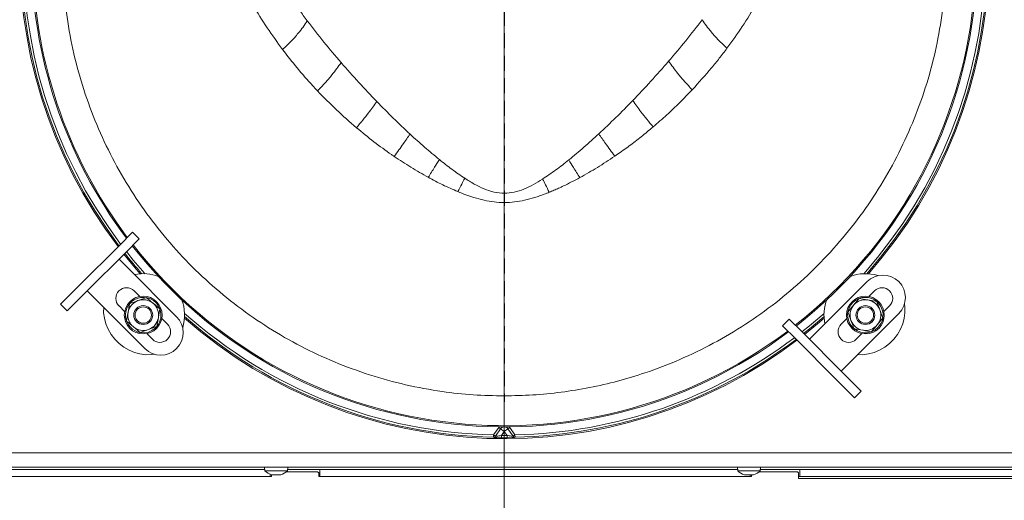
# Model space of a CAD drawing. Extents: x -2318 to 134, y -275 to 2465.
# Drawn here: x -1978 to -1561, y 71 to 274 of the extents above; entities that cross this region are included whole.
import ezdxf

# ---------------------------------------------------------------- set-up
doc = ezdxf.new("R2010")
doc.units = 0
doc.header["$LTSCALE"] = 5
doc.linetypes.add('HIDDEN', pattern=[1.905, 1.27, -0.635])
doc.layers.add('SLD-0', color=7, linetype='Continuous')
doc.styles.add('Brunner 2014', font='arial.ttf', dxfattribs={"height": 35})
doc.dimstyles.new('Brunner 2014', dxfattribs={"dimscale": 5, "dimtxt": 35, "dimasz": 5, "dimexe": 3.175, "dimexo": 0, "dimgap": 0.762, "dimtad": 1, "dimdec": 0, "dimrnd": 1e-08, "dimtxsty": 'Brunner 2014', "dimcen": 0.09, "dimdle": 10, "dimclrd": 7, "dimclre": 7, "dimclrt": 7, "dimadec": 1, "dimazin": 2, "dimtfac": 0.666667, "dimtdec": 0, "dimtmove": 0, "dimatfit": 3, "dimldrblk": 'Filled-1', "dimfxl": 1, "dimtolj": 1, "dimlwd": 5, "dimlwe": 5, "dimarcsym": 0})

# ---------------------------------------------------------------- blocks, each defined once
blk = doc.blocks.new('*D103')
at = {"layer": 'Defpoints', "color": 0, "lineweight": 5, "transparency": 16777216}
for p in [(-1680.38, 409.8), (-1385.88, 18.8), (-1221.38, 18.8)]:
    blk.add_point(p, dxfattribs=at)
at = {"layer": 'SLD-0', "color": 7, "linetype": 'Continuous', "lineweight": 5, "transparency": 16777216}
for p, q in [((-1680.38, 409.8), (-1205.51, 409.8)), ((-1221.38, 384.8), (-1221.38, 43.8)), ((-1385.88, 18.8), (-1205.51, 18.8))]:
    blk.add_line(p, q, dxfattribs=at)
at = {"layer": 'SLD-0', "color": 7, "lineweight": 5, "transparency": 16777216}
for points in [[(-1225.55, 384.8), (-1217.22, 384.8), (-1221.38, 409.8)], [(-1225.55, 43.8), (-1217.22, 43.8), (-1221.38, 18.8)]]:
    blk.add_solid(points, dxfattribs=at)
at = {"layer": 'SLD-0', "color": 1, "transparency": 16777216, "insert": (-1260.96, 209.18), "char_height": 35, "attachment_point": 2, "rotation": 90, "style": 'Brunner 2014'}
blk.add_mtext('\\A1;391', dxfattribs=at)
blk = doc.blocks.new('Filled-1')
at = {"color": 0}
for p, q in [((0, 0), (-1, 0.167)), ((-1, 0.167), (-1, -0.167)), ((-1, 0), (0, 0)), ((-1, -0.167), (0, 0))]:
    blk.add_line(p, q, dxfattribs=at)
at = {"color": 0, "flags": 128}
blk.add_lwpolyline([(-1, -0.167), (0, 0), (-1, 0.167), (-1, -0.167)], dxfattribs=at)
at = {"color": 0}
blk.add_solid([(-1, -0.167), (0, 0), (-1, 0.167), (-1, -0.167)], dxfattribs=at)
blk = doc.blocks.new('*D104')
at = {"layer": 'Defpoints', "color": 0, "lineweight": 5, "transparency": 16777216}
for p in [(-1675.36, 542.97), (-1385.88, 18.8), (-1064.27, 18.8)]:
    blk.add_point(p, dxfattribs=at)
at = {"layer": 'SLD-0', "color": 7, "linetype": 'Continuous', "lineweight": 5, "transparency": 16777216}
for p, q in [((-1675.36, 542.97), (-1048.39, 542.97)), ((-1064.27, 517.97), (-1064.27, 43.8)), ((-1385.88, 18.8), (-1048.39, 18.8))]:
    blk.add_line(p, q, dxfattribs=at)
at = {"layer": 'SLD-0', "color": 7, "lineweight": 5, "transparency": 16777216}
for points in [[(-1068.43, 517.97), (-1060.1, 517.97), (-1064.27, 542.97)], [(-1068.43, 43.8), (-1060.1, 43.8), (-1064.27, 18.8)]]:
    blk.add_solid(points, dxfattribs=at)
at = {"layer": 'SLD-0', "color": 1, "transparency": 16777216, "insert": (-1103.82, 295.84), "char_height": 35, "attachment_point": 2, "rotation": 90, "style": 'Brunner 2014'}
blk.add_mtext('\\A1;524', dxfattribs=at)
blk = doc.blocks.new('*D105')
at = {"layer": 'Defpoints', "color": 0, "lineweight": 5, "transparency": 16777216}
for p in [(-1772.88, 301.8), (-1385.88, 18.8), (-1295.79, 18.8)]:
    blk.add_point(p, dxfattribs=at)
at = {"layer": 'SLD-0', "color": 7, "linetype": 'Continuous', "lineweight": 5, "transparency": 16777216}
for p, q in [((-1772.88, 301.8), (-1279.91, 301.8)), ((-1295.79, 276.8), (-1295.79, 43.8)), ((-1385.88, 18.8), (-1279.91, 18.8))]:
    blk.add_line(p, q, dxfattribs=at)
at = {"layer": 'SLD-0', "color": 7, "lineweight": 5, "transparency": 16777216}
for points in [[(-1299.96, 276.8), (-1291.62, 276.8), (-1295.79, 301.8)], [(-1299.96, 43.8), (-1291.62, 43.8), (-1295.79, 18.8)]]:
    blk.add_solid(points, dxfattribs=at)
at = {"layer": 'SLD-0', "color": 7, "transparency": 16777216, "insert": (-1335.36, 152.05), "char_height": 35, "attachment_point": 2, "rotation": 90, "style": 'Brunner 2014'}
blk.add_mtext('\\A1;283', dxfattribs=at)
blk = doc.blocks.new('*D107')
at = {"layer": 'Defpoints', "color": 0, "lineweight": 5, "transparency": 16777216}
for p in [(-2127.88, 128.29), (-1385.88, 18.9), (-1385.88, -258.83)]:
    blk.add_point(p, dxfattribs=at)
at = {"layer": 'SLD-0', "color": 7, "linetype": 'Continuous', "lineweight": 5, "transparency": 16777216}
for p, q in [((-2127.88, 128.29), (-2127.88, -274.71)), ((-1385.88, 18.9), (-1385.88, -274.71)), ((-2102.88, -258.83), (-1410.88, -258.83))]:
    blk.add_line(p, q, dxfattribs=at)
at = {"layer": 'SLD-0', "color": 7, "lineweight": 5, "transparency": 16777216}
for points in [[(-2102.88, -254.67), (-2102.88, -263), (-2127.88, -258.83)], [(-1410.88, -254.67), (-1410.88, -263), (-1385.88, -258.83)]]:
    blk.add_solid(points, dxfattribs=at)
at = {"layer": 'SLD-0', "color": 7, "transparency": 16777216, "insert": (-1748.55, -219.88), "char_height": 35, "attachment_point": 2, "style": 'Brunner 2014'}
blk.add_mtext('\\A1;742', dxfattribs=at)
blk = doc.blocks.new('*D109')
at = {"layer": 'Defpoints', "color": 0, "lineweight": 5, "transparency": 16777216}
for p in [(-1772.88, 301.8), (-1385.88, 18.9), (-1385.88, -80.9)]:
    blk.add_point(p, dxfattribs=at)
at = {"layer": 'SLD-0', "color": 7, "linetype": 'Continuous', "lineweight": 5, "transparency": 16777216}
for p, q in [((-1772.88, 301.8), (-1772.88, -96.77)), ((-1385.88, 18.9), (-1385.88, -96.77)), ((-1747.88, -80.9), (-1410.88, -80.9))]:
    blk.add_line(p, q, dxfattribs=at)
at = {"layer": 'SLD-0', "color": 7, "lineweight": 5, "transparency": 16777216}
for points in [[(-1747.88, -76.73), (-1747.88, -85.06), (-1772.88, -80.9)], [(-1410.88, -76.73), (-1410.88, -85.06), (-1385.88, -80.9)]]:
    blk.add_solid(points, dxfattribs=at)
at = {"layer": 'SLD-0', "color": 7, "transparency": 16777216, "insert": (-1578.71, -41.32), "char_height": 35, "attachment_point": 2, "style": 'Brunner 2014'}
blk.add_mtext('\\A1;387', dxfattribs=at)

msp = doc.modelspace()

# ---------------------------------------------------------------- linework, layer by layer
at = {"color": 0, "linetype": 'Continuous', "lineweight": 18}
for p, q in [((-1772.88, 200.58), (-1772.88, 279.18)), ((-1935.87, 178.41), (-1930.22, 184.07)), ((-1930.22, 184.07), (-1927.39, 181.24)), ((-1927.39, 181.24), (-1933.04, 175.59)), ((-1952.55, 161.74), (-1935.87, 178.41)), ((-1949.72, 158.91), (-1933.04, 175.59)), ((-1935.87, 172.76), (-1933.04, 169.93)), ((-1911.48, 148.36), (-1933.04, 169.93)), ((-1619.44, 163.21), (-1641.01, 141.65)), ((-1958.39, 155.9), (-1954.03, 160.26)), ((-1954.03, 160.26), (-1952.55, 161.74)), ((-1949.72, 158.91), (-1951.2, 157.43)), ((-1946.48, 156.49), (-1949.3, 159.32)), ((-1929.51, 159.32), (-1927.12, 156.93)), ((-1618.65, 156.93), (-1616.26, 159.32)), ((-1960.62, 153.67), (-1958.39, 155.9)), ((-1955.56, 153.07), (-1951.2, 157.43)), ((-1946.48, 156.49), (-1924.91, 134.93)), ((-1622.75, 156.11), (-1625.15, 153.23)), ((-1615.35, 154.84), (-1619.05, 155.48)), ((-1957.79, 150.84), (-1960.62, 153.67)), ((-1955.56, 153.07), (-1957.79, 150.84)), ((-1935.87, 152.96), (-1933.48, 150.56)), ((-1931.39, 153.87), (-1932.03, 150.17)), ((-1918.58, 151.67), (-1921.46, 154.07)), ((-1612.29, 150.56), (-1609.9, 152.96)), ((-1932.66, 146.47), (-1929.78, 144.07)), ((-1919.85, 144.27), (-1919.21, 147.97)), ((-1917.76, 147.57), (-1915.37, 145.18)), ((-1655.15, 144.47), (-1652.32, 147.3)), ((-1652.32, 147.3), (-1646.67, 141.65)), ((-1630.4, 145.18), (-1628.01, 147.57)), ((-1627.57, 128.21), (-1606.01, 149.78)), ((-1649.49, 138.82), (-1655.15, 144.47)), ((-1629.99, 124.97), (-1646.67, 141.65)), ((-1643.84, 138.82), (-1641.01, 141.65)), ((-1624.95, 143.3), (-1621.25, 142.66)), ((-1617.55, 142.03), (-1615.15, 144.91))]:
    msp.add_line(p, q, dxfattribs=at)
at = {"color": 7, "linetype": 'Continuous', "lineweight": 18}
for p, q in [((-1924.12, 141.21), (-1921.73, 138.82)), ((-1632.82, 122.14), (-1649.49, 138.82)), ((-1624.04, 138.82), (-1621.64, 141.21)), ((-1627.57, 128.21), (-1630.4, 125.39)), ((-1629.99, 124.97), (-1628.51, 123.49)), ((-1631.34, 120.66), (-1632.82, 122.14)), ((-1624.15, 119.13), (-1628.51, 123.49)), ((-1626.98, 116.3), (-1631.34, 120.66)), ((-1621.92, 116.9), (-1624.75, 114.07)), ((-1624.15, 119.13), (-1621.92, 116.9)), ((-1624.75, 114.07), (-1626.98, 116.3)), ((-1777.39, 98.4), (-1775.2, 101.52)), ((-1774.43, 100.98), (-1776.62, 97.86)), ((-1775.2, 101.52), (-1774.43, 100.98)), ((-1774.43, 100.98), (-1772.88, 99.9)), ((-1771.34, 100.98), (-1772.88, 99.9)), ((-1770.57, 101.52), (-1771.34, 100.98)), ((-1769.15, 97.86), (-1771.34, 100.98)), ((-1770.57, 101.52), (-1768.38, 98.4)), ((-1777.41, 97.4), (-1777.39, 98.4)), ((-1777.39, 98.4), (-1776.62, 97.86)), ((-1774.09, 98.17), (-1774.1, 97.18)), ((-1772.88, 99.9), (-1774.09, 98.17)), ((-1771.68, 98.17), (-1772.88, 99.9)), ((-1771.68, 98.17), (-1771.67, 97.18)), ((-1768.38, 98.4), (-1769.15, 97.86)), ((-1768.38, 98.4), (-1768.36, 97.4))]:
    msp.add_line(p, q, dxfattribs=at)
at = {"linetype": 'Continuous', "lineweight": 18}
for p, q in [((-2081.44, 90.8), (-1457.88, 90.8)), ((-1454.96, 84.8), (-2081.88, 84.8)), ((-1874.2, 83.8), (-2053.88, 83.8)), ((-1874.28, 84.8), (-1874.14, 83.17)), ((-1864.63, 83.17), (-1864.48, 84.8)), ((-1864.57, 83.8), (-1850.88, 83.8)), ((-1850.88, 83.8), (-1850.88, 80.8)), ((-1674.2, 83.8), (-1850.88, 83.8)), ((-1674.28, 84.8), (-1674.14, 83.17)), ((-1664.63, 83.17), (-1664.48, 84.8)), ((-1664.57, 83.8), (-1647.88, 83.8)), ((-1647.88, 83.8), (-1647.88, 80.8)), ((-1453.88, 83.8), (-1647.88, 83.8)), ((-1871.38, 80.8), (-2054.38, 80.8)), ((-1874.14, 83.17), (-1864.63, 83.17)), ((-1871.88, 81.77), (-1871.88, 80.8)), ((-1871.38, 81.6), (-1871.38, 80.8)), ((-1870.77, 81.47), (-1870.77, 81.47)), ((-1870.63, 81.54), (-1870.63, 81.56)), ((-1870.58, 81.47), (-1870.58, 81.47)), ((-1869.57, 81.47), (-1869.57, 81.47)), ((-1869.2, 81.47), (-1869.2, 81.47)), ((-1868.19, 81.47), (-1868.19, 81.47)), ((-1868, 81.47), (-1868, 81.47)), ((-1851.88, 82.8), (-1865.05, 82.8)), ((-1851.38, 82.3), (-1851.88, 82.8)), ((-1851.38, 80.8), (-1851.38, 82.3)), ((-1668.38, 80.8), (-1851.38, 80.8)), ((-1674.14, 83.17), (-1671.49, 83.17)), ((-1671.49, 83.17), (-1664.63, 83.17)), ((-1670.63, 81.47), (-1670.63, 81.47)), ((-1669.29, 81.47), (-1669.29, 81.47)), ((-1668.88, 81.5), (-1668.88, 80.8)), ((-1668.38, 81.52), (-1668.38, 80.8)), ((-1668.14, 81.47), (-1668.14, 81.47)), ((-1668.04, 81.47), (-1668.04, 81.47)), ((-1667.49, 81.57), (-1667.49, 81.57)), ((-1648.88, 82.8), (-1665.05, 82.8)), ((-1648.38, 82.3), (-1648.88, 82.8)), ((-1648.38, 80), (-1648.38, 82.3)), ((-1648.38, 80.8), (-1647.88, 80.8)), ((-1648.38, 80), (-1451.08, 80)), ((-1453.88, 80.8), (-1647.88, 80.8))]:
    msp.add_line(p, q, dxfattribs=at)
at = {"color": 0, "linetype": 'Continuous', "lineweight": 18, "flags": 128}
for points in [[(-1926.9, 166.54), (-1929.31, 169.32), (-1933.81, 174.82)], [(-1612.72, 148.06), (-1612.72, 148.06), (-1612.67, 149.68), (-1612.98, 151.27), (-1613.62, 152.76), (-1614.57, 154.08), (-1615.27, 154.77)], [(-1942.34, 152.35), (-1942.37, 150.08), (-1942.06, 147.7), (-1941.41, 145.34), (-1940.44, 143.05), (-1939.17, 140.88), (-1937.61, 138.88), (-1935.81, 137.08), (-1933.81, 135.52), (-1931.64, 134.25), (-1929.35, 133.28), (-1926.99, 132.63), (-1924.61, 132.32), (-1922.26, 132.36), (-1920.92, 132.54)], [(-1623.43, 132.35), (-1621.16, 132.32), (-1618.78, 132.63), (-1616.42, 133.28), (-1614.13, 134.25), (-1611.96, 135.52), (-1609.96, 137.08), (-1608.16, 138.88), (-1606.6, 140.88), (-1605.33, 143.05), (-1604.36, 145.34), (-1603.71, 147.7), (-1603.4, 150.08), (-1603.44, 152.43), (-1603.62, 153.77)], [(-1932.57, 146.25), (-1931.94, 145.03), (-1930.92, 143.77)], [(-1646.99, 141.97), (-1643.75, 144.58), (-1637.65, 149.8)], [(-1637.65, 148.46), (-1643.12, 143.81), (-1646.28, 141.26)], [(-1637.62, 147.78), (-1640.4, 145.38), (-1645.9, 140.88)], [(-1926.63, 141.64), (-1926.63, 141.64), (-1925.01, 141.59), (-1923.42, 141.9), (-1921.93, 142.54), (-1920.61, 143.49), (-1919.92, 144.19)], [(-1617.33, 142.12), (-1616.11, 142.75), (-1614.85, 143.77)]]:
    msp.add_lwpolyline(points, dxfattribs=at)
at = {"color": 0, "linetype": 'Continuous', "lineweight": 18}
for centre, radius in [((-1925.62, 149.07), 8), ((-1620.15, 149.07), 8), ((-1925.62, 149.07), 4), ((-1925.61, 149.08), 3.46), ((-1620.15, 149.07), 4), ((-1620.16, 149.08), 3.46)]:
    msp.add_circle(centre, radius, dxfattribs=at)
for centre, radius, start, end in [((-1772.88, 301.8), 204.99, 138.7087, 217.1492), ((-1772.88, 301.8), 204.45, 138.5914, 217.1286), ((-1772.88, 301.8), 203.46, 138.3422, 217.0898), ((-1772.88, 301.8), 204.45, 318.5914, 37.1286), ((-1772.88, 301.8), 204.99, 318.7087, 37.1492), ((-1772.88, 301.8), 199.5, 308.0905, 36.9318), ((-1772.88, 301.8), 200, 308.1079, 36.9522), ((-1772.88, 301.8), 203.46, 318.3422, 37.0898), ((-1772.88, 301.8), 200, 180, 216.9522), ((-1772.88, 301.8), 199.5, 180, 216.9318), ((-1772.88, 301.8), 204.45, 218.2588, 221.4086), ((-1772.88, 301.8), 203.46, 218.2256, 221.6578), ((-1772.88, 301.8), 200, 218.1079, 306.9522), ((-1772.88, 301.8), 199.5, 218.0905, 306.9318), ((-1925.61, 149.08), 17.5, 67.7605, 102.2028), ((-1620.16, 149.08), 17.5, 72.2939, 112.2395), ((-1612.73, 156.49), 9.5, 45, 135), ((-1612.73, 156.49), 9.5, 315, 45), ((-1932.69, 156.14), 4.5, 45, 225), ((-1613.08, 156.14), 4.5, 315, 135), ((-1925.62, 149.07), 7.5, 21.482, 198.067), ((-1925.62, 149.07), 6.5, 110.2411, 170.2411), ((-1925.62, 149.07), 6.5, 50.2411, 110.2411), ((-1925.61, 149.08), 17.5, 342.2939, 22.2395), ((-1620.16, 149.08), 17.5, 157.7605, 192.2028), ((-1620.15, 149.07), 7.5, 111.482, 288.067), ((-1620.15, 149.07), 6.5, 80.2411, 140.2411), ((-1620.15, 149.07), 7.5, 51.7611, 108.3015), ((-1620.15, 149.07), 6.5, 20.2411, 80.2411), ((-1925.62, 149.07), 6.5, 170.2411, 230.2411), ((-1925.61, 149.08), 4, 135, 314.8507), ((-1925.62, 149.07), 6.5, 350.2411, 50.2411), ((-1925.62, 149.07), 7.5, 321.7611, 18.3015), ((-1620.15, 149.07), 6.5, 140.2411, 200.2411), ((-1620.16, 149.08), 4, 225, 45), ((-1620.15, 149.07), 6.5, 320.2411, 20.2411), ((-1925.62, 149.07), 6.5, 290.2411, 350.2411), ((-1918.2, 141.65), 9.5, 315, 45), ((-1772.88, 301.8), 204.99, 228.7087, 307.1492), ((-1772.88, 301.8), 203.46, 228.3422, 268.7311), ((-1772.88, 301.8), 204.45, 228.5914, 268.7311), ((-1620.15, 149.07), 6.5, 200.2411, 260.2411), ((-1620.15, 149.07), 7.5, 315, 348.1163), ((-1925.62, 149.07), 7.5, 225, 258.1163), ((-1925.62, 149.07), 6.5, 230.2411, 290.2411), ((-1918.55, 142), 4.5, 225, 45), ((-1627.22, 142), 4.5, 135, 315), ((-1620.15, 149.07), 6.5, 260.2411, 320.2411)]:
    msp.add_arc(centre, radius, start, end, dxfattribs=at)
at = {"color": 7, "linetype": 'Continuous', "lineweight": 18}
for centre, radius, start, end in [((-1772.88, 301.8), 203.46, 271.2689, 307.0898), ((-1772.88, 301.8), 204.45, 271.2689, 307.1286), ((-1918.2, 141.65), 9.5, 225, 315), ((-1772.88, 99.9), 2.83, 137.3549, 145), ((-1772.88, 99.9), 1.89, 35, 145), ((-1772.88, 99.9), 2.83, 35, 42.6451), ((-1777.44, 98.36), 0.963, 271.4215, 328.2046), ((-1772.88, 301.8), 204.63, 269.6602, 270.3398), ((-1772.88, 301.8), 203.63, 269.6602, 270.3398), ((-1768.33, 98.36), 0.963, 211.7954, 268.5785)]:
    msp.add_arc(centre, radius, start, end, dxfattribs=at)
at = {"linetype": 'Continuous', "lineweight": 18}
for centre, start, end in [((-1869.38, 88.3), 227.1907, 255.1037), ((-1869.38, 88.3), 285.0047, 312.8093), ((-1669.38, 88.3), 227.1907, 254.2595), ((-1669.38, 88.3), 285.6882, 312.8093)]:
    msp.add_arc(centre, 7, start, end, dxfattribs=at)
at = {"color": 0, "linetype": 'Continuous', "lineweight": 18}
for points, knots in [([(-1772.88, 114.9), (-1768.88, 114.98), (-1760.84, 115.12), (-1748.79, 116.34), (-1736.8, 118.29), (-1724.96, 121.02), (-1712.18, 124.85), (-1698.59, 130.07), (-1684.38, 136.96), (-1670.79, 145), (-1657.94, 154.13), (-1645.93, 164.35), (-1634.8, 175.54), (-1624.65, 187.63), (-1615.54, 200.5), (-1607.59, 214.12), (-1600.8, 228.37), (-1595.21, 243.13), (-1590.88, 258.3), (-1587.88, 273.78), (-1586.19, 289.47), (-1585.8, 305.25), (-1586.74, 320.99), (-1589.03, 336.59), (-1592.63, 351.96), (-1597.49, 366.98), (-1603.59, 381.52), (-1610.91, 395.49), (-1619.41, 408.79), (-1628.5, 420.9), (-1635.23, 428.1), (-1638.36, 431.45)], [0, 0, 0, 0, 0.027492, 0.055247, 0.083061, 0.110875, 0.13863, 0.174644, 0.210786, 0.246929, 0.282943, 0.318956, 0.355099, 0.391242, 0.427255, 0.463269, 0.499412, 0.535554, 0.571568, 0.607582, 0.643724, 0.679867, 0.715881, 0.751895, 0.788037, 0.82418, 0.860194, 0.896207, 0.93235, 0.968493, 1, 1, 1, 1]), ([(-1914.22, 423.83), (-1915.62, 422.28), (-1920.52, 416.82), (-1927.88, 406.57), (-1936.18, 393.18), (-1943.28, 379.08), (-1949.2, 364.45), (-1953.87, 349.38), (-1957.21, 333.98), (-1959.26, 318.32), (-1960, 302.55), (-1959.41, 286.8), (-1957.47, 271.15), (-1954.22, 255.7), (-1949.7, 240.58), (-1943.93, 225.9), (-1936.92, 211.78), (-1928.74, 198.28), (-1919.46, 185.5), (-1909.16, 173.56), (-1897.87, 162.56), (-1885.68, 152.53), (-1872.7, 143.54), (-1859.03, 135.68), (-1844.73, 129.04), (-1829.91, 123.6), (-1814.69, 119.42), (-1800.03, 116.7), (-1786.06, 115.17), (-1777.28, 114.99), (-1772.88, 114.9)], [0, 0, 0, 0, 0.014705, 0.051583, 0.08846, 0.125469, 0.162478, 0.199355, 0.236232, 0.273241, 0.31025, 0.347127, 0.384004, 0.421013, 0.458022, 0.4949, 0.531777, 0.568786, 0.605795, 0.642672, 0.679549, 0.716558, 0.753567, 0.790444, 0.827322, 0.86433, 0.901339, 0.938217, 0.969108, 1, 1, 1, 1]), ([(-1856.22, 273.45), (-1857.34, 274.95), (-1859.44, 277.74), (-1862.27, 281.69), (-1864.62, 285.06), (-1866.5, 287.83), (-1867.92, 289.99), (-1868.72, 291.22), (-1869.05, 291.73)], [0, 0, 0, 0, 0.248833, 0.465692, 0.649898, 0.800757, 0.917632, 1, 1, 1, 1]), ([(-1866.68, 261.37), (-1868.9, 264.41), (-1873.39, 270.56), (-1877.31, 276.98), (-1879.29, 280.23)], [0, 0, 0, 0, 0.494754, 1, 1, 1, 1]), ([(-1666.19, 280.72), (-1668.15, 277.48), (-1672.04, 271.06), (-1676.5, 264.92), (-1678.7, 261.88)], [0, 0, 0, 0, 0.505257, 1, 1, 1, 1]), ([(-1866.68, 261.37), (-1865.48, 262.51), (-1863.07, 264.78), (-1860.23, 267.96), (-1857.93, 270.86), (-1856.79, 272.59), (-1856.22, 273.45)], [0, 0, 0, 0, 0.279478, 0.560126, 0.780523, 1, 1, 1, 1]), ([(-1841.92, 255.84), (-1844.36, 258.71), (-1849.29, 264.48), (-1853.9, 270.45), (-1856.22, 273.45)], [0, 0, 0, 0, 0.496562, 1, 1, 1, 1]), ([(-1703.37, 256.4), (-1700.94, 259.26), (-1696.05, 265.01), (-1691.47, 270.96), (-1689.17, 273.96)], [0, 0, 0, 0, 0.496646, 1, 1, 1, 1]), ([(-1678.7, 261.88), (-1679.91, 263.01), (-1682.32, 265.29), (-1685.16, 268.46), (-1687.47, 271.36), (-1688.6, 273.09), (-1689.17, 273.96)], [0, 0, 0, 0, 0.279472, 0.560128, 0.780529, 1, 1, 1, 1]), ([(-1851.86, 243.81), (-1853.34, 245.4), (-1856.3, 248.6), (-1861.3, 254.42), (-1864.66, 258.75), (-1866.68, 261.37)], [0, 0, 0, 0, 0.282353, 0.56687, 1, 1, 1, 1]), ([(-1678.7, 261.88), (-1679.77, 260.47), (-1681.9, 257.67), (-1686.69, 251.74), (-1690.63, 247.4), (-1693.4, 244.35)], [0, 0, 0, 0, 0.2334026, 0.4619979, 1, 1, 1, 1]), ([(-1851.86, 243.81), (-1850.78, 244.96), (-1848.6, 247.27), (-1845.15, 251.33), (-1843.15, 254.13), (-1841.92, 255.84)], [0, 0, 0, 0, 0.2797258, 0.5602135, 1, 1, 1, 1]), ([(-1826.82, 239.36), (-1829.37, 242.03), (-1834.51, 247.41), (-1839.44, 253.02), (-1841.92, 255.84)], [0, 0, 0, 0, 0.49678, 1, 1, 1, 1]), ([(-1718.56, 239.76), (-1715.99, 242.46), (-1710.82, 247.89), (-1705.86, 253.55), (-1703.37, 256.4)], [0, 0, 0, 0, 0.49692, 1, 1, 1, 1]), ([(-1693.4, 244.35), (-1694.49, 245.5), (-1696.67, 247.82), (-1700.13, 251.88), (-1702.14, 254.69), (-1703.37, 256.4)], [0, 0, 0, 0, 0.279721, 0.560217, 1, 1, 1, 1]), ([(-1835.4, 228.26), (-1838.25, 230.73), (-1843.96, 235.69), (-1849.22, 241.1), (-1851.86, 243.81)], [0, 0, 0, 0, 0.498689, 1, 1, 1, 1]), ([(-1693.4, 244.35), (-1695.17, 242.51), (-1698.66, 238.87), (-1704.18, 233.62), (-1708, 230.31), (-1709.94, 228.63)], [0, 0, 0, 0, 0.33572, 0.663507, 1, 1, 1, 1]), ([(-1835.4, 228.26), (-1833.64, 230.4), (-1830.49, 234.23), (-1827.94, 237.79), (-1826.82, 239.36)], [0, 0, 0, 0, 0.56, 1, 1, 1, 1]), ([(-1812.76, 225.6), (-1815.13, 227.83), (-1819.89, 232.3), (-1824.51, 237), (-1826.82, 239.36)], [0, 0, 0, 0, 0.498689, 1, 1, 1, 1]), ([(-1732.91, 225.7), (-1730.49, 227.97), (-1725.63, 232.54), (-1720.92, 237.35), (-1718.56, 239.76)], [0, 0, 0, 0, 0.498495, 1, 1, 1, 1]), ([(-1709.94, 228.63), (-1711.71, 230.78), (-1714.88, 234.62), (-1717.44, 238.19), (-1718.56, 239.76)], [0, 0, 0, 0, 0.5600001, 1, 1, 1, 1]), ([(-1819.47, 216.16), (-1819.84, 216.41), (-1822.74, 218.4), (-1828.15, 222.31), (-1832.96, 226.26), (-1835.4, 228.26)], [0, 0, 0, 0, 0.067738, 0.527179, 1, 1, 1, 1]), ([(-1819.47, 216.16), (-1818.14, 217.98), (-1815.77, 221.23), (-1813.68, 224.26), (-1812.76, 225.6)], [0, 0, 0, 0, 0.56, 1, 1, 1, 1]), ([(-1800.35, 214.8), (-1802.44, 216.54), (-1806.65, 220.02), (-1810.72, 223.74), (-1812.76, 225.6)], [0, 0, 0, 0, 0.499009, 1, 1, 1, 1]), ([(-1745.62, 214.64), (-1743.47, 216.42), (-1739.16, 219.98), (-1735, 223.79), (-1732.91, 225.7)], [0, 0, 0, 0, 0.49914, 1, 1, 1, 1]), ([(-1726.18, 216.24), (-1727.51, 218.06), (-1729.89, 221.32), (-1731.99, 224.36), (-1732.91, 225.7)], [0, 0, 0, 0, 0.56, 1, 1, 1, 1]), ([(-1709.94, 228.63), (-1711.61, 227.23), (-1714.93, 224.47), (-1720.02, 220.58), (-1723.78, 217.88), (-1725.84, 216.47), (-1726.18, 216.24)], [0, 0, 0, 0, 0.319539, 0.632806, 0.940011, 1, 1, 1, 1]), ([(-1805.08, 207.32), (-1807.54, 208.7), (-1812.43, 211.47), (-1817.13, 214.6), (-1819.47, 216.16)], [0, 0, 0, 0, 0.501462, 1, 1, 1, 1]), ([(-1805.08, 207.32), (-1804.17, 208.75), (-1802.54, 211.31), (-1801.02, 213.74), (-1800.35, 214.8)], [0, 0, 0, 0, 0.56, 1, 1, 1, 1]), ([(-1789.65, 206.92), (-1791.47, 208.15), (-1795.13, 210.64), (-1798.6, 213.41), (-1800.35, 214.8)], [0, 0, 0, 0, 0.496879, 1, 1, 1, 1]), ([(-1756.68, 206.56), (-1754.79, 207.82), (-1751.01, 210.36), (-1747.43, 213.21), (-1745.62, 214.64)], [0, 0, 0, 0, 0.496338, 1, 1, 1, 1]), ([(-1740.92, 207.19), (-1741.83, 208.62), (-1743.45, 211.17), (-1744.96, 213.58), (-1745.62, 214.64)], [0, 0, 0, 0, 0.56, 1, 1, 1, 1]), ([(-1726.18, 216.24), (-1728.6, 214.63), (-1733.41, 211.42), (-1738.43, 208.6), (-1740.92, 207.19)], [0, 0, 0, 0, 0.5029593, 1, 1, 1, 1]), ([(-1792.56, 201.26), (-1794.7, 202.19), (-1798.95, 204.04), (-1803.05, 206.23), (-1805.08, 207.32)], [0, 0, 0, 0, 0.503218, 1, 1, 1, 1]), ([(-1792.56, 201.26), (-1792.01, 202.34), (-1791.02, 204.26), (-1790.07, 206.11), (-1789.65, 206.92)], [0, 0, 0, 0, 0.56, 1, 1, 1, 1]), ([(-1772.88, 200.58), (-1774.34, 200.68), (-1777.31, 200.9), (-1781.56, 202.41), (-1785.68, 204.43), (-1788.31, 206.08), (-1789.65, 206.92)], [0, 0, 0, 0, 0.235789, 0.479933, 0.735312, 1, 1, 1, 1]), ([(-1772.88, 200.58), (-1771.48, 200.67), (-1768.62, 200.87), (-1764.51, 202.29), (-1760.52, 204.2), (-1757.97, 205.76), (-1756.68, 206.56)], [0, 0, 0, 0, 0.236109, 0.480219, 0.735617, 1, 1, 1, 1]), ([(-1753.87, 200.99), (-1754.4, 202.05), (-1755.35, 203.94), (-1756.27, 205.76), (-1756.68, 206.56)], [0, 0, 0, 0, 0.56, 1, 1, 1, 1]), ([(-1740.92, 207.19), (-1742.08, 206.57), (-1744.36, 205.34), (-1747.37, 203.86), (-1749.88, 202.7), (-1751.88, 201.81), (-1753.21, 201.26), (-1753.87, 200.99)], [0, 0, 0, 0, 0.2737442, 0.5416294, 0.699351, 0.8520112, 1, 1, 1, 1]), ([(-1772.88, 196.63), (-1774.34, 196.69), (-1777.22, 196.79), (-1781.52, 197.59), (-1785.47, 198.65), (-1789.16, 199.9), (-1791.41, 200.8), (-1792.56, 201.26)], [0, 0, 0, 0, 0.213052, 0.423016, 0.64198, 0.816624, 1, 1, 1, 1]), ([(-1753.87, 200.99), (-1754.57, 200.71), (-1755.95, 200.17), (-1758, 199.43), (-1760.76, 198.53), (-1764.25, 197.59), (-1768.55, 196.79), (-1771.43, 196.69), (-1772.88, 196.63)], [0, 0, 0, 0, 0.116329, 0.227682, 0.334222, 0.561528, 0.779156, 1, 1, 1, 1]), ([(-1927.87, 155.17), (-1928.76, 154.84), (-1929.95, 154.4), (-1931.1, 153.98), (-1931.39, 153.87)], [0, 0, 0, 0, 0.7474364, 1, 1, 1, 1]), ([(-1924.35, 156.47), (-1925.2, 156.15), (-1926.36, 155.72), (-1927.55, 155.28), (-1927.87, 155.17)], [0, 0, 0, 0, 0.735328, 1, 1, 1, 1]), ([(-1921.46, 154.07), (-1921.53, 154.12), (-1922.51, 154.93), (-1923.46, 155.73), (-1924.35, 156.47)], [0, 0, 0, 0, 0.070215, 1, 1, 1, 1]), ([(-1619.05, 155.48), (-1619.14, 155.49), (-1620.38, 155.71), (-1621.61, 155.92), (-1622.75, 156.11)], [0, 0, 0, 0, 0.070215, 1, 1, 1, 1]), ([(-1614.05, 151.32), (-1614.17, 151.63), (-1614.61, 152.83), (-1615.03, 153.99), (-1615.35, 154.84)], [0, 0, 0, 0, 0.264671, 1, 1, 1, 1]), ([(-1932.03, 150.17), (-1932.04, 150.08), (-1932.26, 148.83), (-1932.47, 147.61), (-1932.66, 146.47)], [0, 0, 0, 0, 0.070215, 1, 1, 1, 1]), ([(-1919.21, 147.97), (-1919.2, 148.06), (-1918.98, 149.3), (-1918.77, 150.53), (-1918.58, 151.67)], [0, 0, 0, 0, 0.070215, 1, 1, 1, 1]), ([(-1625.15, 153.23), (-1625.2, 153.16), (-1626.01, 152.18), (-1626.81, 151.23), (-1627.55, 150.34)], [0, 0, 0, 0, 0.070215, 1, 1, 1, 1]), ([(-1627.55, 150.34), (-1627.23, 149.49), (-1626.8, 148.33), (-1626.36, 147.14), (-1626.25, 146.82)], [0, 0, 0, 0, 0.735328, 1, 1, 1, 1]), ([(-1612.75, 147.8), (-1612.86, 148.09), (-1613.28, 149.23), (-1613.72, 150.43), (-1614.05, 151.32)], [0, 0, 0, 0, 0.252564, 1, 1, 1, 1]), ([(-1626.25, 146.82), (-1625.92, 145.93), (-1625.48, 144.74), (-1625.06, 143.59), (-1624.95, 143.3)], [0, 0, 0, 0, 0.747436, 1, 1, 1, 1]), ([(-1615.15, 144.91), (-1615.1, 144.98), (-1614.29, 145.96), (-1613.49, 146.91), (-1612.75, 147.8)], [0, 0, 0, 0, 0.070215, 1, 1, 1, 1]), ([(-1929.78, 144.07), (-1929.71, 144.02), (-1928.73, 143.21), (-1927.78, 142.41), (-1926.89, 141.67)], [0, 0, 0, 0, 0.0702148, 1, 1, 1, 1]), ([(-1926.89, 141.67), (-1926.6, 141.78), (-1925.45, 142.2), (-1924.26, 142.64), (-1923.37, 142.97)], [0, 0, 0, 0, 0.252564, 1, 1, 1, 1]), ([(-1923.37, 142.97), (-1923.06, 143.09), (-1921.86, 143.53), (-1920.7, 143.95), (-1919.85, 144.27)], [0, 0, 0, 0, 0.264671, 1, 1, 1, 1]), ([(-1621.25, 142.66), (-1621.16, 142.65), (-1619.91, 142.43), (-1618.69, 142.22), (-1617.55, 142.03)], [0, 0, 0, 0, 0.070215, 1, 1, 1, 1])]:
    msp.add_open_spline(points, degree=3, knots=knots, dxfattribs=at)
msp.add_open_spline([(-1772.88, 196.63), (-1772.88, 197.3), (-1772.88, 198.63), (-1772.88, 199.93), (-1772.88, 200.58)], degree=3, dxfattribs=at)
at = {"color": 7, "linetype": 'Continuous', "lineweight": 18}
for points, knots in [([(-1774.1, 97.18), (-1774.61, 97.19), (-1775.51, 97.2), (-1776.57, 97.27), (-1777.16, 97.34), (-1777.35, 97.39), (-1777.41, 97.4)], [0, 0, 0, 0, 0.373211, 0.648353, 0.880844, 1, 1, 1, 1]), ([(-1776.62, 97.86), (-1776.57, 97.85), (-1776.42, 97.84), (-1775.97, 97.88), (-1775.16, 97.98), (-1774.49, 98.1), (-1774.09, 98.17)], [0, 0, 0, 0, 0.109475, 0.330972, 0.607635, 1, 1, 1, 1]), ([(-1771.68, 98.17), (-1771.37, 98.12), (-1770.81, 98.01), (-1770.07, 97.91), (-1769.48, 97.85), (-1769.26, 97.85), (-1769.15, 97.86)], [0, 0, 0, 0, 0.30429, 0.563501, 0.786996, 1, 1, 1, 1]), ([(-1768.36, 97.4), (-1768.5, 97.37), (-1768.78, 97.32), (-1769.55, 97.25), (-1770.53, 97.19), (-1771.27, 97.18), (-1771.67, 97.18)], [0, 0, 0, 0, 0.229419, 0.458242, 0.71172, 1, 1, 1, 1])]:
    msp.add_open_spline(points, degree=3, knots=knots, dxfattribs=at)
at = {"linetype": 'Continuous', "lineweight": 18}
for points, knots in [([(-1871.23, 81.55), (-1871.1, 81.52), (-1870.92, 81.47), (-1870.8, 81.47), (-1870.77, 81.47)], [0, 0, 0, 0, 0.687947, 1, 1, 1, 1]), ([(-1870.77, 81.47), (-1870.71, 81.47), (-1870.62, 81.49), (-1870.63, 81.54), (-1870.63, 81.55)], [0, 0, 0, 0, 0.687829, 1, 1, 1, 1]), ([(-1870.63, 81.55), (-1870.63, 81.56), (-1870.63, 81.57), (-1870.59, 81.57), (-1870.55, 81.58), (-1870.49, 81.57), (-1870.42, 81.56), (-1870.38, 81.56), (-1870.37, 81.55)], [0, 0, 0, 0, 0.173655, 0.347991, 0.518533, 0.685946, 0.853626, 1, 1, 1, 1]), ([(-1870.25, 81.55), (-1870.3, 81.52), (-1870.38, 81.47), (-1870.53, 81.47), (-1870.58, 81.47)], [0, 0, 0, 0, 0.687999, 1, 1, 1, 1]), ([(-1870.37, 81.55), (-1870.19, 81.52), (-1869.93, 81.47), (-1869.66, 81.47), (-1869.57, 81.47)], [0, 0, 0, 0, 0.687973, 1, 1, 1, 1]), ([(-1869.57, 81.47), (-1869.39, 81.47), (-1869.12, 81.49), (-1868.89, 81.54), (-1868.82, 81.55)], [0, 0, 0, 0, 0.687868, 1, 1, 1, 1]), ([(-1868.82, 81.55), (-1868.8, 81.56), (-1868.76, 81.57), (-1868.69, 81.57), (-1868.63, 81.58), (-1868.57, 81.57), (-1868.54, 81.56), (-1868.52, 81.56), (-1868.52, 81.55)], [0, 0, 0, 0, 0.173602, 0.347939, 0.518483, 0.685896, 0.853576, 1, 1, 1, 1]), ([(-1868.52, 81.55), (-1868.47, 81.52), (-1868.39, 81.47), (-1868.24, 81.47), (-1868.19, 81.47)], [0, 0, 0, 0, 0.687999, 1, 1, 1, 1]), ([(-1868.19, 81.47), (-1868.06, 81.47), (-1867.88, 81.49), (-1867.65, 81.54), (-1867.58, 81.55)], [0, 0, 0, 0, 0.687831, 1, 1, 1, 1]), ([(-1867.54, 81.55), (-1867.67, 81.52), (-1867.85, 81.47), (-1867.97, 81.47), (-1868, 81.47)], [0, 0, 0, 0, 0.687947, 1, 1, 1, 1]), ([(-1867.58, 81.55), (-1867.56, 81.56), (-1867.52, 81.57), (-1867.49, 81.57), (-1867.47, 81.58), (-1867.47, 81.57), (-1867.5, 81.56), (-1867.53, 81.56), (-1867.54, 81.55)], [0, 0, 0, 0, 0.173551, 0.347889, 0.518434, 0.685848, 0.853527, 1, 1, 1, 1]), ([(-1671.23, 81.55), (-1671.25, 81.56), (-1671.28, 81.57), (-1671.31, 81.57), (-1671.31, 81.58), (-1671.29, 81.57), (-1671.26, 81.56), (-1671.23, 81.56), (-1671.21, 81.55)], [0, 0, 0, 0, 0.173602, 0.347939, 0.518483, 0.685896, 0.853576, 1, 1, 1, 1]), ([(-1671.21, 81.55), (-1671.06, 81.52), (-1670.84, 81.47), (-1670.68, 81.47), (-1670.63, 81.47)], [0, 0, 0, 0, 0.687999, 1, 1, 1, 1]), ([(-1670.63, 81.47), (-1670.54, 81.47), (-1670.41, 81.49), (-1670.36, 81.54), (-1670.35, 81.55)], [0, 0, 0, 0, 0.687831, 1, 1, 1, 1]), ([(-1670.35, 81.55), (-1670.34, 81.56), (-1670.33, 81.57), (-1670.29, 81.57), (-1670.23, 81.58), (-1670.17, 81.57), (-1670.1, 81.56), (-1670.07, 81.56), (-1670.05, 81.55)], [0, 0, 0, 0, 0.173551, 0.347889, 0.518434, 0.685848, 0.853527, 1, 1, 1, 1]), ([(-1670.05, 81.55), (-1669.88, 81.52), (-1669.64, 81.47), (-1669.37, 81.47), (-1669.29, 81.47)], [0, 0, 0, 0, 0.687947, 1, 1, 1, 1]), ([(-1669.29, 81.47), (-1669.1, 81.47), (-1668.83, 81.49), (-1668.58, 81.54), (-1668.5, 81.55)], [0, 0, 0, 0, 0.687829, 1, 1, 1, 1]), ([(-1668.5, 81.55), (-1668.48, 81.56), (-1668.43, 81.57), (-1668.37, 81.57), (-1668.31, 81.58), (-1668.26, 81.57), (-1668.23, 81.56), (-1668.23, 81.56), (-1668.22, 81.55)], [0, 0, 0, 0, 0.173655, 0.347991, 0.518533, 0.685946, 0.853626, 1, 1, 1, 1]), ([(-1668.22, 81.55), (-1668.21, 81.52), (-1668.18, 81.47), (-1668.07, 81.47), (-1668.04, 81.47)], [0, 0, 0, 0, 0.6879732, 1, 1, 1, 1]), ([(-1668.04, 81.47), (-1667.94, 81.47), (-1667.8, 81.49), (-1667.6, 81.54), (-1667.54, 81.55)], [0, 0, 0, 0, 0.687868, 1, 1, 1, 1])]:
    msp.add_open_spline(points, degree=3, knots=knots, dxfattribs=at)
at = {"layer": 'SLD-0', "color": 0, "linetype": 'HIDDEN'}
msp.add_line((-1772.88, 296.8), (-1772.88, 112.4), dxfattribs=at)

# ---------------------------------------------------------------- dimensions: what is measured, and where the dimension line sits
at = {"layer": 'SLD-0', "color": 30}
dim = msp.add_linear_dim(base=(-1064.27, 18.8), p1=(-1675.36, 542.97), p2=(-1385.88, 18.8), angle=90, dimstyle='Brunner 2014', override={"dimclrt": 1}, dxfattribs=at)
dim.commit()
dim.dimension.update_dxf_attribs({"geometry": '*D104', "text_midpoint": (-1064.27, 295.84), "dimtype": 160})
at = {"layer": 'SLD-0', "color": 0}
dim = msp.add_linear_dim(base=(-1221.38, 18.8), p1=(-1680.38, 409.8), p2=(-1385.88, 18.8), angle=90, dimstyle='Brunner 2014', override={"dimclrt": 1}, dxfattribs=at)
dim.commit()
dim.dimension.update_dxf_attribs({"geometry": '*D103', "text_midpoint": (-1221.38, 209.18), "dimtype": 160})
dim = msp.add_linear_dim(base=(-1295.79, 18.8), p1=(-1772.88, 301.8), p2=(-1385.88, 18.8), angle=90, dimstyle='Brunner 2014', dxfattribs=at)
dim.commit()
dim.dimension.update_dxf_attribs({"geometry": '*D105', "text_midpoint": (-1295.79, 152.05), "dimtype": 160})
dim = msp.add_linear_dim(base=(-1385.88, -80.9), p1=(-1772.88, 301.8), p2=(-1385.88, 18.9), dimstyle='Brunner 2014', dxfattribs=at)
dim.commit()
dim.dimension.update_dxf_attribs({"geometry": '*D109', "text_midpoint": (-1578.71, -80.9), "dimtype": 160})
at = {"layer": 'SLD-0'}
dim = msp.add_linear_dim(base=(-1385.88, -258.83), p1=(-2127.88, 128.29), p2=(-1385.88, 18.9), dimstyle='Brunner 2014', dxfattribs=at)
dim.commit()
dim.dimension.update_dxf_attribs({"geometry": '*D107', "text_midpoint": (-1748.55, -258.83), "dimtype": 160})

doc.saveas('drawing.dxf')
